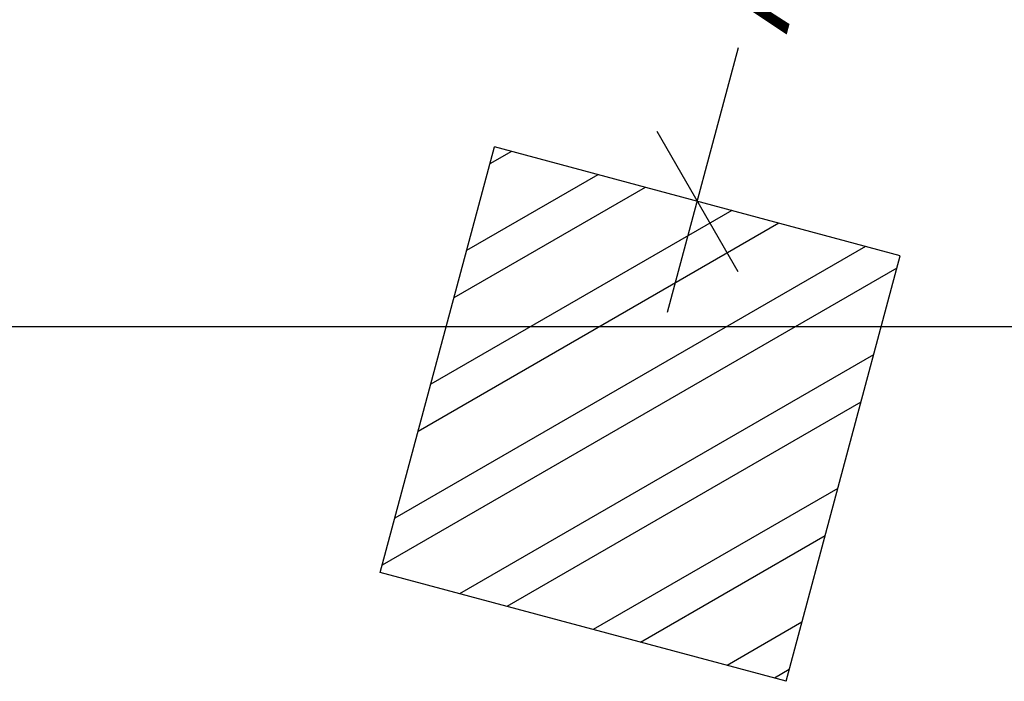
# Model space of a CAD drawing. Extents: x -67 to 377, y -58 to 453.
# Drawn here: x 82 to 243, y -58 to 50 of the extents above; entities that cross this region are included whole.
import ezdxf

# ---------------------------------------------------------------- set-up
doc = ezdxf.new("R2010")
doc.units = 0
doc.header["$LTSCALE"] = 0.125
doc.header["$MEASUREMENT"] = 0
doc.header["$PDMODE"] = 35
doc.layers.get('0').update_dxf_attribs({"linetype": 'CONTINUOUS'})
doc.layers.get('DEFPOINTS').update_dxf_attribs({"linetype": 'CONTINUOUS'})
doc.layers.add('DIM_CIRCULATION_LIBRE', color=7, linetype='CONTINUOUS')
doc.layers.add('PRINCIPAL', color=7, linetype='CONTINUOUS')
doc.styles.add('DIM', font='romans.shx')
doc.dimstyles.new('Implantation (Pied-mètre)', dxfattribs={"dimscale": 96, "dimtxt": 0.09375, "dimasz": 0.125, "dimexe": 0.125, "dimexo": 0.125, "dimgap": 0.03, "dimtad": 1, "dimdec": 0, "dimzin": 0, "dimdsep": 46, "dimlunit": 4, "dimtxsty": 'DIM', "dimblk1": 'OBLIQUE', "dimblk2": 'OBLIQUE', "dimsah": 1, "dimcen": 0.089844, "dimdle": 0.125, "dimclrt": 7, "dimadec": 0, "dimazin": 0, "dimtfac": 1, "dimtdec": 0, "dimtofl": 0, "dimtmove": 0, "dimatfit": 3, "dimldrblk": 'OBLIQUE', "dimfxl": 0, "dimfrac": 2, "dimtolj": 1, "dimtzin": 0, "dimarcsym": 0})

# ---------------------------------------------------------------- blocks, each defined once
blk = doc.blocks.new('_OBLIQUE')
at = {"color": 0, "linetype": 'ByBlock'}
blk.add_line((-0.5, -0.5), (0.5, 0.5), dxfattribs=at)
blk = doc.blocks.new('*D270')
at = {"layer": 'DEFPOINTS', "color": 0}
for p in [(211.51, 89.73), (192.88, 20.47), (192.88, 20.47)]:
    blk.add_point(p, dxfattribs=at)
at = {"layer": 'DIM_CIRCULATION_LIBRE', "color": 0, "lineweight": -2}
for p, q in [((216.38, 107.84), (204.75, 64.61)), ((229.62, 84.86), (229.62, 84.86)), ((188.01, 2.37), (199.64, 45.59)), ((210.99, 15.6), (210.99, 15.6))]:
    blk.add_line(p, q, dxfattribs=at)
at = {"layer": 'DIM_CIRCULATION_LIBRE', "color": 0, "lineweight": -2, "xscale": 18.75, "yscale": 18.75, "zscale": 18.75}
for p, rotation in [((211.51, 89.73), 74.94839217361051), ((192.88, 20.47), 254.9483921736105)]:
    blk.add_blockref('_OBLIQUE', p, dxfattribs=dict(at, rotation=rotation))
at = {"layer": 'DIM_CIRCULATION_LIBRE', "color": 7, "insert": (202.2, 55.1), "char_height": 14.062, "attachment_point": 5, "rotation": 74.9484, "style": 'DIM'}
blk.add_mtext('\\A1;A', dxfattribs=at)

msp = doc.modelspace()

# ---------------------------------------------------------------- linework, layer by layer
at = {"color": 7, "linetype": 'Continuous'}
for p, q in [((141.10484, -40.19409), (159.73981, 29.35257)), ((226.02647, 11.59111), (159.73981, 29.35257)), ((162.52192, 28.6071), (158.99434, 26.57046)), ((176.65092, 24.82125), (155.20849, 12.44146)), ((184.37833, 22.7507), (153.13794, 4.71405)), ((198.50733, 18.96484), (149.35208, -9.41495)), ((206.23473, 16.89429), (147.28153, -17.14236)), ((220.36373, 13.10844), (143.49568, -31.27136)), ((207.3915, -57.95555), (226.02647, 11.59111)), ((225.47324, 9.52644), (141.42512, -38.99876)), ((221.68739, -4.60256), (154.03851, -43.65966)), ((219.61683, -12.32997), (161.76591, -45.73021)), ((215.83098, -26.45897), (175.89491, -49.51607)), ((213.76043, -34.18637), (183.62232, -51.58662)), ((207.3915, -57.95555), (141.10484, -40.19409)), ((209.97457, -48.31537), (197.75132, -55.37247)), ((207.90402, -56.04278), (205.47873, -57.44302))]:
    msp.add_line(p, q, dxfattribs=at)
at = {"layer": 'PRINCIPAL'}
msp.add_line((0, 0), (368.05583, 0), dxfattribs=at)

# ---------------------------------------------------------------- dimensions: what is measured, and where the dimension line sits
at = {"layer": 'DIM_CIRCULATION_LIBRE'}
dim = msp.add_aligned_dim(p1=(211.50859, 89.73337), p2=(192.88314, 20.47184), distance=0, text='A', dimstyle='Implantation (Pied-mètre)', override={"dimscale": 150, "dimtad": 0, "dimdec": 4}, dxfattribs=at)
dim.commit()
dim.dimension.update_dxf_attribs({"geometry": '*D270', "text_midpoint": (202.19586, 55.1026)})

doc.saveas('drawing.dxf')
